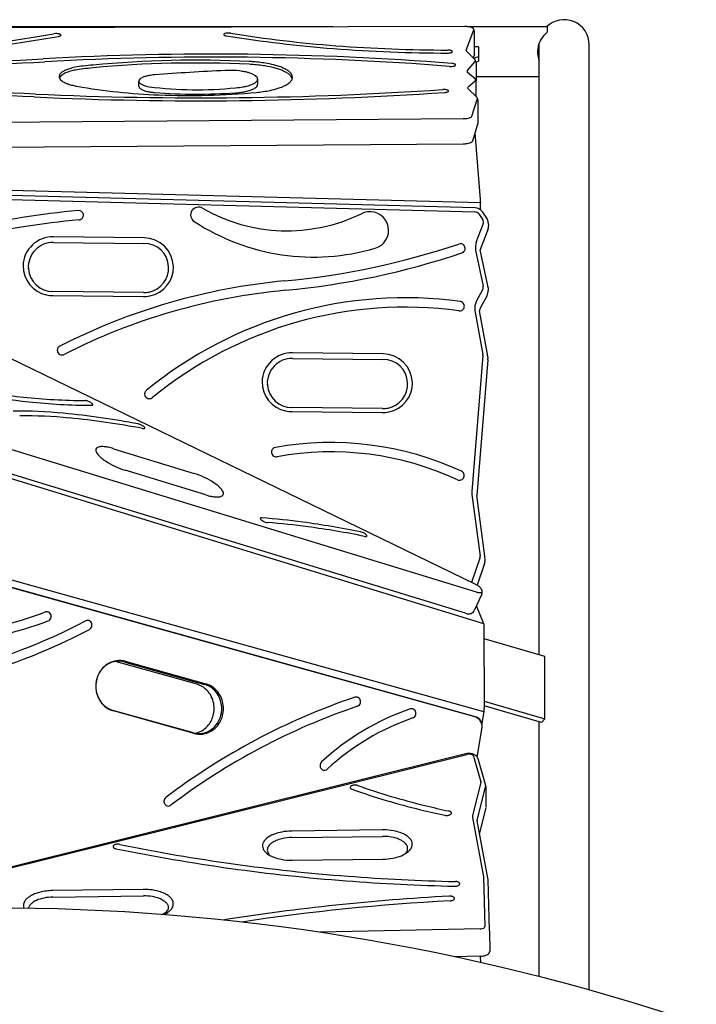
# Model space of a CAD drawing. Extents: x 0 to 21000, y 0 to 14850.
# Drawn here: x 10512 to 10963, y 8592 to 9249 of the extents above; entities that cross this region are included whole.
import ezdxf

# ---------------------------------------------------------------- set-up
doc = ezdxf.new("R2010")
doc.units = 0
doc.header["$LTSCALE"] = 10
doc.layers.add('D-STR', color=1, linetype='CONTINUOUS')

msp = doc.modelspace()

# ---------------------------------------------------------------- linework, layer by layer
at = {"layer": 'D-STR'}
for p, q in [((10720.346, 9244.226), (10225.841, 9244.224)), ((10808.532, 9244.437), (10270.923, 9243.153)), ((10809.467, 9228.669), (10814.448, 9242.389)), ((10863.381, 9244.227), (10811.309, 9244.227)), ((10814.91, 9225.997), (10814.911, 9241.086)), ((10863.381, 9244.227), (10863.381, 9240.633)), ((10863.381, 9240.633), (10863.381, 9240.633)), ((10858.088, 8825.527), (10858.086, 9233.375)), ((10891.49, 8601.972), (10891.487, 9232.34)), ((10815.305, 9222.25), (10809.731, 9227.807)), ((10814.87, 9225.776), (10814.045, 9223.506)), ((10817.661, 9230.851), (10814.91, 9230.851)), ((10817.66, 9230.851), (10817.66, 9221.472)), ((10810.181, 9215.109), (10815.378, 9221.233)), ((10817.66, 9224.336), (10814.349, 9223.203)), ((10815.931, 9220.88), (10817.66, 9221.472)), ((10815.999, 9220.193), (10815.998, 9208.228)), ((10815.316, 9209.566), (10810.356, 9213.861)), ((10591.011, 9204.675), (10591.012, 9208.055)), ((10670.3, 9205.999), (10670.3, 9209.379)), ((10810.688, 9204.24), (10815.328, 9208.332)), ((10858.108, 9210.826), (10815.998, 9210.826)), ((10816.089, 9197.795), (10816.089, 9207.435)), ((10816.588, 9197.329), (10810.65, 9202.875)), ((10813.249, 9184.711), (10816.865, 9196.574)), ((10817.315, 9180.149), (10817.317, 9195.239)), ((10271.94, 9179.039), (10807.495, 9183.044)), ((10817.287, 9179.963), (10813.671, 9168.1)), ((10818.881, 9129.188), (10815.363, 9173.649)), ((10271.949, 9162.309), (10807.504, 9166.314)), ((10275.21, 9141.592), (10818.919, 9127.086)), ((10290.765, 9134.887), (10815.255, 9120.895)), ((10815.365, 9123.549), (10290.875, 9137.542)), ((10818.861, 9122.393), (10818.917, 9126.742)), ((10818.921, 9127.302), (10818.921, 9128.207)), ((10815.401, 8872.565), (10300.332, 9122.493)), ((10823.13, 9116.73), (10820.498, 9120.71)), ((10817.824, 9119.478), (10820.456, 9115.498)), ((10824.164, 9113.574), (10824.265, 9111.497)), ((10816.064, 9100.776), (10820.754, 9112.65)), ((10823.834, 9108.888), (10819.143, 9097.014)), ((10534.122, 9100.571), (10594.44, 9099.896)), ((10594.455, 9103.548), (10534.136, 9104.222)), ((10815.618, 9095.426), (10820.744, 9071.413)), ((10823.874, 9071.557), (10818.748, 9095.569)), ((10594.013, 9067.052), (10533.695, 9067.727)), ((10820.442, 9069.299), (10816.048, 9061.127)), ((10824.005, 9070.553), (10824.106, 9068.477)), ((10533.634, 9065.071), (10593.953, 9064.397)), ((10823.365, 9065.2), (10818.971, 9057.027)), ((10815.091, 9055.035), (10820.485, 9025.856)), ((10823.632, 9025.914), (10818.283, 9054.856)), ((10693.58, 9023.196), (10753.898, 9022.522)), ((10753.913, 9026.173), (10693.594, 9026.848)), ((10820.526, 9025.042), (10813.116, 8934.396)), ((10823.817, 9022.187), (10816.42, 8931.709)), ((10823.729, 9025.079), (10823.83, 9023.003)), ((10405.408, 8993.23), (10816.011, 8867.458)), ((10753.471, 8989.678), (10693.153, 8990.352)), ((10693.092, 8987.697), (10753.411, 8987.022)), ((10808.846, 8853.215), (10398.244, 8978.987)), ((10821.213, 8846.283), (10401.765, 8974.764)), ((10574.082, 8962.971), (10627.823, 8946.509)), ((10635.656, 8932.135), (10581.915, 8948.597)), ((10813.168, 8932.406), (10818.68, 8891.386)), ((10821.852, 8891.29), (10816.42, 8931.709)), ((10821.212, 8787.514), (10401.763, 8904.272)), ((10815.607, 8784.225), (10404.829, 8898.569)), ((10816.009, 8783.825), (10405.231, 8898.169)), ((10822.001, 8888.683), (10821.9, 8890.76)), ((10818.537, 8889.961), (10812.927, 8873.765)), ((10821.663, 8886.326), (10816.663, 8871.89)), ((10819.814, 8865.954), (10814.832, 8854.964)), ((10820.018, 8868.151), (10819.554, 8869.293)), ((10821.213, 8846.283), (10816.337, 8858.283)), ((10821.417, 8817.251), (10821.429, 8844.803)), ((10861.878, 8824.42), (10821.425, 8836.231)), ((10629.851, 8805.86), (10576.11, 8820.819)), ((10581.066, 8820.768), (10634.807, 8805.809)), ((10581.912, 8821.181), (10635.653, 8806.222)), ((10861.877, 8782.807), (10861.878, 8824.42)), ((10821.417, 8817.251), (10821.427, 8789.693)), ((10821.425, 8794.618), (10861.877, 8782.807)), ((10627.441, 8773.494), (10573.7, 8788.454)), ((10627.842, 8773.095), (10574.101, 8788.054)), ((10821.212, 8787.514), (10819.925, 8779.702)), ((10859.717, 8780.373), (10821.427, 8791.552)), ((10858.089, 8610.915), (10858.088, 8780.848)), ((10859.717, 8780.373), (10861.877, 8782.807)), ((10816.772, 8757.355), (10820.016, 8777.048)), ((10816.793, 8757.325), (10820.036, 8777.018)), ((10809.01, 8759.458), (10378.7, 8652.271)), ((10381.606, 8652.495), (10809.752, 8759.143)), ((10814.3, 8757.993), (10819.189, 8740.902)), ((10822.267, 8739.01), (10817.378, 8756.1)), ((10819.196, 8740.497), (10813.624, 8718.036)), ((10816.8, 8715.103), (10822.373, 8737.564)), ((10822.42, 8737.956), (10822.546, 8724.128)), ((10822.499, 8723.736), (10818.259, 8706.644)), ((10813.592, 8717.046), (10820.898, 8677.494)), ((10824.032, 8675.427), (10816.754, 8714.778)), ((10753.404, 8708.78), (10693.086, 8707.988)), ((10693.151, 8703.664), (10753.469, 8704.455)), ((10693.586, 8688.503), (10753.905, 8689.295)), ((10820.898, 8677.494), (10821.751, 8644.278)), ((10824.95, 8641.594), (10824.032, 8675.427)), ((10593.943, 8669.059), (10533.625, 8668.268)), ((10533.69, 8663.943), (10594.008, 8664.734)), ((10818.667, 8642.678), (10711.956, 8640.455)), ((10824.952, 8641.528), (10825.078, 8627.7)), ((10818.908, 8624.526), (10801.413, 8624.162)), ((10818.808, 8624.524), (10818.916, 8620.343))]:
    msp.add_line(p, q, dxfattribs=at)
for centre, radius, start, end in [((10874.786, 9232.34), 16.7, 0.000278, 134.620433), ((10390.484, 10045.563), 818.658, 276.995473, 280.110527), ((10535.557, 9232.069), 7.671, 99.186425, 100.185135), ((10535.788, 9230.187), 9.566, 86.872133, 98.750683), ((10535.963, 9231.802), 7.944, 77.036783, 87.496185), ((10536.74, 9235.092), 4.563, 72.73488, 77.278052), ((10537.138, 9240.957), 3.031, 284.723647, 300.941837), ((10537.417, 9237.24), 2.311, 58.632788, 72.95754), ((10537.921, 9238.025), 1.378, 51.956389, 59.515549), ((10538.404, 9238.846), 0.57, 300.880938, 349.173174), ((10538.488, 9238.729), 0.475, 1.221955, 53.587355), ((10647.851, 9239.166), 0.182, 163.37864, 197.515986), ((10648.328, 9238.979), 0.694, 120.042044, 159.921351), ((10648.217, 9239.208), 0.548, 190.255169, 211.087554), ((10648.261, 9239.285), 0.628, 215.004708, 237.669452), ((10649.118, 9240.47), 2.089, 235.177326, 252.160706), ((10649.691, 9236.492), 3.53, 100.938604, 118.986556), ((10649.898, 9242.835), 4.579, 251.948523, 256.572776), ((10650.333, 9244.331), 6.136, 255.863248, 260.886165), ((10650.843, 9230.617), 9.517, 81.012228, 101.034404), ((10786.41, 10088.726), 861.425, 260.845711, 265.643638), ((10786.665, 10073.76), 844.496, 260.846512, 265.64384), ((10808.62, 9227.059), 17.379, 81.272756, 90.289781), ((10809.606, 9233.44), 10.922, 71.68409, 81.307203), ((10811.865, 9240.262), 3.735, 56.248257, 71.686791), ((10813.145, 9242.093), 1.502, 44.563511, 58.062296), ((10813.665, 9242.537), 0.822, 12.586294, 47.979735), ((10811.383, 9241.08), 3.528, 0.101065, 31.864866), ((10814.137, 9242.469), 0.32, 340.313676, 354.702235), ((10813.293, 9242.627), 1.178, 350.828499, 4.329051), ((10873.757, 9227.5), 16.737, 128.310259, 152.159391), ((10390.9, 10059.372), 834.419, 276.99638, 280.111007), ((10536.329, 9244.009), 6.189, 279.924821, 284.782432), ((10798.507, 10215.773), 986.999, 265.584575, 269.915385), ((10873.661, 9227.531), 16.635, 155.520839, 200.565932), ((10878.792, 9225.069), 22.326, 152.677394, 155.224945), ((10640.068, 7192.679), 2033.411, 85.48983, 93.181587), ((10798.493, 10233.568), 1006.767, 265.584129, 269.915389), ((10797.074, 9236.204), 9.402, 269.65323, 277.932231), ((10797.084, 9219.829), 8.946, 79.620916, 90.154191), ((10797.529, 9232.845), 6.012, 278.05645, 288.18779), ((10797.709, 9223.118), 5.599, 75.852737, 79.852713), ((10798.352, 9225.571), 3.063, 62.159808, 76.290226), ((10798.842, 9228.955), 1.907, 287.198842, 309.034729), ((10799.308, 9227.323), 1.068, 43.206676, 63.63348), ((10799.751, 9227.815), 0.449, 310.556534, 336.90894), ((10799.817, 9227.781), 0.383, 14.348568, 45.428468), ((10799.568, 9227.82), 0.623, 343.098715, 5.181182), ((10810.097, 9228.433), 0.673, 159.479684, 200.236059), ((10810.479, 9228.597), 1.088, 201.381727, 226.589525), ((10814.265, 9226), 0.645, 339.704224, 359.775053), ((10360.791, 12251.954), 3035.567, 268.568107, 273.163996), ((10360.79, 12233.606), 3015.246, 268.568113, 273.163945), ((10640.071, 7210.871), 2013.246, 85.489993, 93.181568), ((10623.261, 8571.192), 650.636, 95.532892, 96.123436), ((10629.007, 8496.228), 725.807, 87.180453, 95.413804), ((10629.007, 8494.357), 725.807, 87.180453, 95.413804), ((10659.633, 9117.564), 103.717, 85.640434, 87.194295), ((10659.624, 9115.499), 103.911, 86.424325, 87.194365), ((10660.558, 9126.899), 92.475, 80.76484, 86.561377), ((10661.052, 9132.924), 88.293, 79.750146, 85.800525), ((10666.074, 9160.309), 60.452, 74.246413, 79.815985), ((10671.324, 9178.989), 41.048, 69.86455, 74.220369), ((10799.426, 9212.349), 7.464, 77.042606, 85.754856), ((10800.121, 9215.176), 4.554, 72.981136, 77.58291), ((10800.76, 9217.235), 2.398, 58.901458, 73.197178), ((10800.656, 9220.684), 2.66, 293.030547, 303.221984), ((10801.555, 9218.482), 0.92, 45.492063, 61.165145), ((10801.82, 9218.898), 0.529, 303.725373, 353.418806), ((10801.891, 9218.803), 0.456, 4.351958, 47.298687), ((10812.358, 9219.286), 4.18, 44.296338, 45.163811), ((10814.051, 9220.937), 1.815, 43.008229, 44.294579), ((10814.694, 9221.533), 0.938, 39.633389, 43.207184), ((10814.825, 9221.7), 0.724, 319.806684, 323.156261), ((10814.486, 9221.949), 1.145, 323.348472, 333.111568), ((10815.005, 9221.788), 0.536, 28.951638, 39.818772), ((10812.471, 9220.187), 3.528, 0.101065, 31.864866), ((10814.811, 9221.684), 0.756, 24.637517, 28.759532), ((10814.12, 9221.367), 1.517, 22.218159, 24.643637), ((10814.922, 9221.733), 0.658, 332.74445, 342.178299), ((10815.242, 9221.863), 0.292, 13.832589, 15.275569), ((10814.864, 9221.777), 0.68, 10.307902, 13.288956), ((10813.765, 9221.568), 1.798, 8.354489, 10.579502), ((10813.824, 9221.572), 1.74, 5.110287, 8.522776), ((10816.347, 9221.246), 0.849, 158.772579, 160.321051), ((10815.497, 9221.577), 0.0641, 337.937574, 355.159868), ((10814.585, 9221.639), 0.975, 1.654756, 5.192552), ((10811.125, 9221.567), 4.437, 0.27901, 1.282754), ((10815.376, 9221.587), 0.185, 355.242215, 0.694607), ((10540.492, 9211.071), 2.688, 155.02311, 187.215604), ((10541.629, 9210.446), 3.984, 135.84537, 153.781208), ((10542.937, 9207.376), 5.754, 128.232089, 140.357116), ((10544.412, 9207.627), 7.945, 119.093703, 135.233935), ((10546.876, 9202.225), 12.238, 112.8998, 127.793638), ((10548.472, 9200.986), 15.725, 112.814791, 120.256948), ((10551.054, 9193.151), 22.226, 109.436123, 113.717657), ((10551.95, 9192.766), 24.651, 107.41859, 112.858278), ((10554.109, 9184.402), 31.492, 106.072916, 109.381861), ((10556.167, 9179.276), 38.785, 101.383742, 107.397116), ((10556.765, 9174.902), 41.356, 101.311745, 105.964763), ((10559.895, 9160.843), 57.591, 96.022274, 101.399235), ((10559.929, 9158.716), 57.849, 96.029048, 101.239927), ((10623.261, 8569.321), 650.636, 95.532892, 96.123436), ((10604.31, 9175.946), 36.412, 94.332993, 100.229613), ((10720.593, 7677.773), 1539.091, 92.680739, 94.435701), ((10651.358, 9155.387), 59.856, 89.17939, 92.632453), ((10651.569, 9159.334), 55.906, 81.295671, 89.338509), ((10654.213, 9177.105), 37.94, 76.487199, 81.180827), ((10656.832, 9187.962), 26.771, 72.05532, 76.507656), ((10659.451, 9195.885), 18.427, 66.486212, 72.212388), ((10661.583, 9200.794), 13.075, 61.689153, 66.469981), ((10663.381, 9204.131), 9.285, 57.112034, 61.691493), ((10665.314, 9206.97), 5.852, 43.53218, 57.909433), ((10664.888, 9153.146), 65.873, 75.621535, 80.818935), ((10669.665, 9171.846), 46.573, 71.649936, 75.601288), ((10673.775, 9184.026), 33.718, 66.851424, 71.761353), ((10675.557, 9190.337), 28.936, 64.488723, 69.997323), ((10677.742, 9193.194), 23.729, 61.783146, 66.957337), ((10679.812, 9199.086), 19.208, 57.489148, 64.704735), ((10682.096, 9201.058), 14.741, 52.254953, 62.243146), ((10684.358, 9206.073), 10.874, 45.523252, 57.901177), ((10686.119, 9206.171), 8.236, 37.936408, 52.613372), ((10687.871, 9209.584), 5.907, 27.41227, 45.974731), ((10689.996, 9210.676), 3.518, 2.181968, 27.559132), ((10799.173, 9227.414), 9.564, 265.290051, 278.92675), ((10799.361, 9225.805), 7.946, 279.388242, 283.390061), ((10800.444, 9221.263), 3.276, 283.359422, 292.485254), ((10810.791, 9214.539), 0.835, 136.967237, 177.739926), ((10810.623, 9214.573), 0.666, 180.040868, 192.006901), ((10810.996, 9214.705), 1.059, 194.795419, 232.80231), ((10540.577, 9211.201), 2.792, 189.625844, 214.958401), ((10541.269, 9208.799), 3.563, 140.864184, 157.486516), ((10542.698, 9212.675), 5.375, 214.892755, 232.031397), ((10545.04, 9215.476), 9.024, 231.249512, 239.373784), ((10547.883, 9220.177), 14.518, 239.170307, 244.976092), ((10550.934, 9226.698), 21.718, 244.957743, 250.885595), ((10554.474, 9236.895), 32.511, 250.876137, 256.5692), ((10592.847, 9207.991), 1.828, 133.964166, 181.695225), ((10592.33, 9208), 1.312, 182.764884, 210.513603), ((10593.732, 9208.842), 2.947, 210.768345, 230.703097), ((10594.415, 9206.417), 4.05, 123.629614, 134.480181), ((10595.349, 9210.743), 5.443, 230.211731, 240.829981), ((10596.765, 9203.066), 8.142, 115.172708, 124.33961), ((10597.356, 9214.194), 9.435, 240.400817, 246.694053), ((10598.409, 9199.586), 11.991, 109.894604, 115.206312), ((10598.978, 9217.86), 13.443, 246.525777, 251.513239), ((10600.372, 9194.084), 17.832, 105.780478, 109.810589), ((10602.39, 9186.762), 25.427, 100.298843, 105.668507), ((10657.111, 9229.699), 25.636, 284.709025, 289.262133), ((10659.609, 9222.513), 18.028, 289.298571, 294.978744), ((10663.544, 9214.352), 8.969, 294.212271, 307.983497), ((10666.546, 9210.465), 4.058, 308.34622, 326.32338), ((10667.312, 9208.858), 3.102, 25.117485, 43.66648), ((10668.009, 9209.484), 2.297, 326.469915, 352.834168), ((10668.023, 9206.137), 2.289, 334.416264, 350.729463), ((10668.452, 9209.388), 1.845, 354.065969, 25.258877), ((10668.728, 9206.004), 1.572, 351.369328, 359.824247), ((10677.283, 9227.185), 24.73, 292.559996, 298.621175), ((10682.954, 9217.154), 13.209, 297.870957, 311.785336), ((10687.326, 9212.171), 6.58, 312.309117, 329.245234), ((10689.091, 9208.47), 4.478, 16.301156, 38.115863), ((10689.593, 9210.775), 3.919, 329.843174, 0.516822), ((10814.779, 9208.857), 0.889, 5.61573, 52.881801), ((10814.818, 9209.011), 0.849, 306.906861, 355.453051), ((10812.561, 9207.429), 3.528, 0.101065, 31.864866), ((10329.306, 5034.496), 4169.432, 87.350943, 90.630802), ((10329.306, 5052.775), 4149.18, 87.350959, 90.630804), ((10631.823, 11595.373), 2400.407, 267.355546, 273.901513), ((10631.824, 11577.06), 2380.121, 267.355572, 273.901402), ((10557.538, 9248.958), 44.957, 256.341896, 260.014902), ((10620.326, 9609.353), 410.78, 260.105432, 267.779871), ((10592.188, 9204.681), 1.177, 180.309409, 192.447392), ((10593.053, 9204.904), 2.069, 193.315867, 222.122707), ((10594.075, 9205.802), 3.43, 221.79503, 232.222844), ((10595.672, 9207.852), 6.029, 232.159667, 240.522324), ((10597.517, 9211.067), 9.736, 240.381525, 248.597558), ((10599.314, 9215.505), 14.523, 248.386358, 253.143737), ((10600.479, 9222.246), 18.078, 251.41003, 255.525119), ((10601.282, 9221.863), 21.179, 253.035089, 256.674396), ((10602.506, 9230.092), 26.182, 255.520772, 259.726942), ((10603.22, 9230.045), 29.587, 256.675231, 261.510547), ((10629.614, 9454.325), 252.008, 262.755929, 275.917731), ((10604.393, 9237.398), 37.033, 261.395292, 265.615127), ((10629.898, 9569.937), 370.548, 265.614165, 273.976673), ((10624.66, 9678.516), 480.061, 267.582679, 275.365847), ((10652.17, 9253.853), 50.309, 273.905374, 279.696681), ((10652.08, 9251.372), 51.212, 273.937087, 278.966987), ((10653.958, 9239.371), 39.066, 278.989578, 283.01751), ((10654.609, 9239.509), 35.759, 279.715043, 284.594854), ((10656.067, 9230.132), 29.589, 283.067136, 286.708687), ((10658.13, 9223.215), 22.371, 286.741597, 291.085188), ((10661.387, 9214.992), 13.527, 290.7445, 299.920056), ((10664.579, 9209.443), 7.125, 299.929202, 310.836673), ((10667.028, 9206.641), 3.404, 310.488697, 333.987697), ((10661.719, 9283.586), 83.397, 275.389257, 281.638847), ((10667.303, 9255.998), 55.25, 281.739166, 287.592642), ((10672.978, 9237.667), 36.061, 287.801572, 292.487567), ((10794.459, 9192.325), 10.152, 86.862166, 93.909941), ((10794.632, 9194.524), 7.948, 77.851281, 87.240841), ((10794.514, 9210.813), 10.304, 273.614343, 277.825079), ((10795.238, 9205.521), 4.963, 277.865797, 284.888333), ((10795.114, 9196.706), 5.713, 74.036663, 77.972067), ((10795.619, 9204.027), 3.422, 285.148172, 300.416467), ((10796.055, 9199.911), 2.374, 58.099808, 74.583184), ((10796.716, 9200.939), 1.152, 50.758642, 58.993899), ((10797.071, 9201.57), 0.568, 299.520287, 349.491421), ((10797.158, 9201.456), 0.471, 1.284377, 52.62746), ((10811.271, 9203.464), 0.97, 126.884276, 175.475635), ((10811.242, 9203.607), 0.941, 184.05552, 231.005319), ((10815.805, 9196.471), 1.162, 32.499621, 47.604401), ((10813.788, 9195.232), 3.528, 0.101065, 31.864866), ((10816.114, 9196.678), 0.79, 23.254865, 31.761663), ((10816.278, 9196.744), 0.613, 0.348107, 23.634741), ((10816.298, 9196.749), 0.593, 342.841565, 359.863211), ((10807.458, 9200.401), 17.357, 270.202918, 277.904468), ((10808.217, 9194.657), 11.564, 278.095702, 287.193085), ((10810.265, 9188.095), 4.689, 286.990748, 302.569371), ((10812.066, 9185.213), 1.291, 304.059917, 334.014131), ((10812.592, 9184.911), 0.687, 337.39732, 343.046585), ((10816.68, 9180.151), 0.636, 342.841857, 359.862919), ((10807.452, 9184.917), 18.604, 270.228293, 277.943143), ((10808.26, 9178.914), 12.546, 278.07761, 287.063276), ((10810.435, 9171.805), 5.111, 287.140892, 302.451079), ((10812.434, 9168.585), 1.322, 304.203979, 319.961307), ((10812.771, 9168.401), 0.95, 315.384388, 342.85096), ((10737.009, 9125.406), 81.96, 2.317636, 2.645138), ((10668.109, 9122.606), 150.917, 2.126773, 2.321765), ((11138.333, 9124.846), 319.421, 179.559337, 179.659801), ((10608.951, 8502.942), 621.578, 95.390182, 109.286554), ((10550.875, 9118.626), 3.162, 10.14766, 95.55716), ((10630.79, 9118.791), 5.243, 145.430286, 194.475772), ((10630.794, 9118.679), 5.311, 60.237886, 144.455196), ((10689.913, 9221.886), 113.629, 240.192242, 295.902816), ((10745.128, 9108.14), 12.811, 96.820351, 115.822988), ((10745.27, 9108.566), 12.406, 286.005165, 97.703749), ((10815.071, 9117.523), 3.377, 35.371109, 86.875789), ((10815.201, 9117.194), 6.357, 33.570986, 88.526808), ((10608.944, 8503.106), 615.15, 95.390227, 109.286447), ((10550.871, 9118.68), 3.157, 275.292372, 9.172317), ((10630.784, 9118.9), 5.266, 195.635603, 236.51379), ((10707.649, 9236.518), 145.773, 236.817711, 286.346221), ((10818.23, 9113.825), 2.784, 335.035922, 36.923008), ((10817.896, 9113.267), 6.276, 2.800625, 33.491766), ((10818.001, 9111.193), 6.272, 338.437992, 2.782262), ((10533.515, 9084.477), 19.755, 88.197059, 178.330191), ((10533.802, 9084.021), 16.553, 88.894467, 183.77408), ((10594.332, 9083.807), 19.741, 1.653102, 89.643687), ((10828.238, 9097.067), 12.727, 163.055126, 187.407871), ((10594.513, 9083.514), 16.382, 2.621983, 90.256404), ((10639.574, 9591.739), 519.181, 275.371124, 288.522486), ((10805.529, 9096.459), 3.163, 38.304227, 108.711846), ((10805.582, 9096.468), 3.1, 288.255761, 351.061271), ((10805.728, 9096.525), 2.966, 349.536867, 39.679376), ((10824.84, 9094.762), 6.126, 158.431638, 172.974089), ((10639.567, 9591.904), 525.611, 275.371056, 288.522618), ((10533.453, 9084.797), 19.686, 179.257065, 258.286856), ((10533.313, 9084.099), 16.071, 182.789803, 184.165888), ((10533.759, 9084.254), 16.527, 184.591113, 269.776814), ((10594.416, 9083.564), 16.477, 281.917893, 2.435199), ((10594.38, 9084.121), 19.686, 281.713144, 0.742935), ((10727.048, 8660.59), 416.067, 95.361355, 116.978653), ((10727.043, 8660.747), 409.646, 95.361291, 116.978409), ((10594.199, 9084.012), 16.961, 269.37443, 282.32423), ((10817.998, 9070.727), 2.83, 329.696429, 14.025727), ((10817.838, 9068.173), 6.276, 331.723847, 2.775819), ((10817.746, 9070.249), 6.266, 2.788825, 12.051131), ((10533.634, 9084.688), 19.617, 257.703252, 270.62557), ((10594.198, 9084.014), 19.619, 269.282559, 282.296451), ((10768.895, 8790.634), 272.949, 82.300695, 129.318425), ((10805.032, 9057.96), 3.191, 68.201218, 82.28519), ((10805.103, 9058.046), 3.086, 11.389564, 68.84101), ((10829.536, 9055.887), 14.469, 158.769192, 183.375312), ((10768.887, 8790.781), 266.537, 82.300081, 129.286332), ((10805.035, 9058.048), 3.163, 262.201403, 329.809626), ((10805.268, 9057.994), 2.935, 328.421636, 13.015178), ((10824.378, 9054.117), 6.14, 151.706965, 173.085089), ((10539.564, 9028.541), 2.976, 178.21785, 228.183224), ((10539.672, 9028.62), 3.083, 116.717222, 179.743498), ((10539.788, 9028.702), 3.246, 227.131348, 257.549066), ((10539.74, 9028.729), 3.262, 258.470419, 296.813706), ((10692.973, 9007.103), 19.755, 88.197059, 178.330191), ((10693.26, 9006.646), 16.553, 88.894467, 183.77408), ((10753.971, 9006.14), 16.382, 2.621983, 90.256404), ((10753.79, 9006.433), 19.741, 1.653102, 89.643687), ((10817.468, 9025.295), 3.069, 355.272424, 10.526502), ((10817.471, 9024.775), 6.266, 2.788657, 10.472596), ((10817.572, 9022.698), 6.266, 355.326246, 2.788229), ((10582.279, 9633.657), 639.941, 257.655634, 263.869249), ((10587.004, 9640.16), 649.651, 257.655912, 263.869026), ((10597.978, 8999.426), 3.123, 130.589063, 170.050317), ((10692.911, 9007.423), 19.686, 179.257065, 258.286856), ((10692.771, 9006.724), 16.071, 182.789803, 184.165888), ((10693.218, 9006.88), 16.527, 184.591113, 269.776814), ((10753.874, 9006.189), 16.477, 281.917893, 2.435199), ((10753.838, 9006.747), 19.686, 281.713144, 0.742935), ((10558.003, 9414.932), 419.875, 263.975445, 269.614842), ((10598.03, 8999.454), 3.169, 170.712674, 223.547781), ((10598.069, 8999.611), 3.307, 225.055633, 270.936101), ((10598.009, 8999.554), 3.251, 272.015267, 310.412469), ((10562.311, 9417.898), 426.024, 263.97847, 269.621954), ((10555.188, 8991.219), 3.847, 86.547924, 89.918217), ((10555.084, 8990.333), 4.738, 72.687229, 85.934571), ((10553.5, 8985.171), 10.137, 66.700442, 72.822101), ((10554.071, 8986.177), 8.988, 53.221626, 67.508525), ((10557.448, 8990.736), 3.315, 37.815736, 52.787795), ((10559.553, 8996.699), 4.816, 269.456987, 272.800603), ((10559.777, 8992.31), 0.421, 271.597693, 301.741566), ((10559.747, 8992.434), 0.544, 297.53293, 338.90853), ((10559.244, 8992.124), 1.046, 17.761025, 38.090187), ((10559.883, 8992.315), 0.379, 348.343566, 19.789628), ((10753.657, 9006.638), 16.961, 269.37443, 282.32423), ((10509.076, 8648.342), 339.729, 84.649131, 90.325489), ((10513.411, 8651.275), 333.612, 84.64616, 90.326691), ((10492.497, 8472.403), 516.447, 79.050802, 84.637996), ((10497.069, 8477.953), 507.703, 79.049951, 84.635109), ((10693.092, 9007.314), 19.617, 257.703252, 270.62557), ((10753.656, 9006.64), 19.619, 269.282559, 282.296451), ((10589.299, 8972.713), 6.859, 74.623161, 79.12454), ((10588.521, 8970.182), 9.505, 64.042872, 74.144645), ((10589.152, 8971.252), 8.267, 51.648074, 64.733242), ((10594.657, 8982.35), 6.048, 259.05741, 262.757423), ((10594.16, 8978.418), 2.084, 262.6739, 283.503409), ((10592.473, 8975.499), 2.877, 36.446846, 51.042749), ((10594.554, 8976.794), 0.414, 282.989452, 334.585736), ((10594.099, 8976.658), 0.881, 8.67489, 38.585363), ((10594.722, 8976.758), 0.25, 325.388888, 7.569095), ((10564.332, 8962.011), 2.057, 144.386829, 179.22701), ((10564.193, 8961.998), 1.953, 126.858004, 141.686919), ((10564.957, 8960.86), 3.323, 105.821171, 125.629409), ((10566.175, 8956.63), 7.725, 89.461117, 105.96139), ((10566.301, 8947.27), 17.084, 84.496552, 90.180272), ((10565.509, 8939.507), 24.888, 78.449778, 84.393586), ((10562.836, 8926.558), 38.11, 72.845686, 78.411133), ((10682.647, 8960.704), 3.125, 100.004482, 165.303421), ((10719.072, 8759.264), 207.832, 65.198846, 100.242961), ((10565.182, 8962.133), 2.908, 181.865071, 202.971929), ((10568.493, 8963.539), 6.505, 202.99406, 215.834634), ((10572.157, 8966.082), 10.964, 215.394262, 223.21539), ((10578.609, 8972.085), 19.778, 223.090993, 230.022017), ((10585.99, 8980.852), 31.238, 229.979395, 236.394335), ((10682.454, 8960.678), 2.947, 163.869865, 211.293309), ((10682.648, 8960.697), 3.123, 209.742492, 266.738399), ((10682.688, 8960.763), 3.191, 266.091239, 280.170301), ((10719.065, 8759.433), 201.399, 65.199064, 100.243969), ((10597.429, 8998.571), 52.327, 236.700814, 252.763502), ((10612.309, 8896.535), 52.327, 56.700814, 72.763502), ((10804.883, 8945.174), 3.21, 245.284663, 338.067347), ((10804.886, 8945.015), 3.217, 34.657835, 65.01885), ((10804.891, 8945.088), 3.171, 339.459202, 33.632543), ((10623.747, 8914.254), 31.238, 49.979395, 56.394335), ((10631.128, 8923.021), 19.778, 43.090993, 50.022017), ((10637.581, 8929.024), 10.964, 35.394262, 43.21539), ((10646.902, 8968.548), 38.11, 252.845686, 258.411133), ((10644.229, 8955.599), 24.888, 258.449778, 264.393586), ((10643.436, 8947.836), 17.084, 264.496552, 270.180272), ((10643.563, 8938.476), 7.725, 269.461117, 285.96139), ((10644.781, 8934.246), 3.323, 285.821171, 305.629409), ((10641.245, 8931.566), 6.505, 22.99406, 35.834634), ((10645.545, 8933.108), 1.953, 306.858004, 321.686919), ((10645.405, 8933.095), 2.057, 324.386829, 359.22701), ((10644.556, 8932.973), 2.908, 1.865071, 22.971929), ((10820.632, 8933.596), 7.559, 173.922572, 189.05662), ((10672.645, 8916.388), 0.6, 155.641003, 181.961909), ((10672.392, 8916.435), 0.356, 117.689978, 145.73139), ((10672.718, 8915.814), 1.057, 88.272139, 117.694163), ((10672.64, 8912.173), 4.699, 85.561844, 88.663851), ((10638.399, 8453.197), 464.95, 82.325388, 85.730698), ((10672.637, 8916.454), 0.598, 188.333776, 213.734983), ((10673.744, 8917.071), 1.864, 210.617454, 224.948089), ((10675.912, 8919.184), 4.891, 224.530045, 237.712033), ((10677.709, 8921.861), 8.115, 237.081427, 240.252447), ((10678.506, 8923.123), 9.606, 239.854758, 255.31218), ((10677.317, 8918.662), 4.99, 255.536075, 265.430782), ((10642.864, 8457.82), 457.138, 82.324034, 85.7293), ((10619.417, 8316.895), 602.567, 78.569147, 82.267455), ((10624.184, 8323.648), 592.603, 78.569067, 82.26685), ((10737.422, 8900.554), 7.098, 74.120432, 78.524503), ((10736.666, 8898.158), 9.609, 63.656577, 73.691981), ((10737.443, 8899.502), 8.061, 51.069627, 64.366692), ((10742.887, 8910.639), 6.269, 258.469791, 262.107185), ((10742.338, 8906.605), 2.198, 261.849702, 282.797118), ((10740.748, 8903.655), 2.753, 35.447397, 50.258834), ((10742.7, 8904.919), 0.475, 285.282482, 339.660644), ((10742.255, 8904.707), 0.916, 18.776607, 36.501527), ((10742.712, 8904.84), 0.441, 348.797703, 21.60278), ((10815.247, 8891.011), 3.453, 342.294656, 6.231329), ((10815.642, 8890.455), 6.265, 2.788491, 7.653595), ((10815.738, 8888.379), 6.27, 340.89087, 2.783925), ((10807.159, 8855.576), 18.882, 63.450775, 64.119355), ((10808.46, 8858.029), 16.107, 55.641475, 63.690563), ((10811.696, 8862.759), 10.375, 48.804272, 55.652178), ((10814.655, 8866.14), 5.883, 38.783233, 48.806739), ((10821.012, 8883.714), 17.008, 252.908459, 255.49468), ((10819.47, 8877.807), 10.903, 255.56568, 259.179219), ((10818.833, 8874.539), 7.573, 259.266016, 263.975906), ((10818.59, 8871.992), 5.015, 263.681449, 277.226164), ((10819.059, 8868.374), 1.367, 276.808017, 302.272376), ((10817.567, 8868.481), 2.147, 22.178264, 38.765592), ((10819.305, 8867.924), 0.856, 304.461345, 329.260191), ((10816.595, 8867.406), 3.531, 335.72051, 7.50015), ((10818.761, 8867.638), 1.358, 19.4382, 22.155314), ((10819.546, 8867.731), 0.552, 333.710953, 359.99336), ((10819.201, 8867.774), 0.898, 357.218823, 20.545675), ((10453.076, 9050.473), 210.392, 254.627726, 291.049002), ((10529.608, 8851.57), 2.727, 81.021079, 110.89631), ((10529.476, 8851.315), 3.001, 22.98438, 79.29186), ((10528.939, 8851.13), 3.568, 341.735691, 22.350905), ((10811.788, 8862.73), 9.959, 252.823686, 259.708184), ((10811.317, 8860.222), 7.408, 259.82633, 266.132292), ((10811.189, 8858.328), 5.509, 266.127137, 277.240038), ((10811.319, 8857.066), 4.24, 277.647556, 292.46998), ((10811.526, 8856.544), 3.679, 292.591521, 311.936671), ((10811.638, 8856.415), 3.508, 311.988433, 335.575158), ((10374.737, 9190.989), 387.556, 269.953645, 297.805367), ((10453.07, 9049.529), 215.797, 254.629134, 291.045302), ((10529.466, 8850.921), 3.002, 291.263953, 342.372381), ((10556.791, 8845.742), 2.751, 90.96749, 117.659198), ((10556.707, 8845.576), 2.916, 26.136284, 89.25754), ((10556.58, 8845.172), 3.083, 298.01124, 348.208615), ((10556.087, 8845.303), 3.593, 347.765607, 25.687698), ((10819.93, 8845.716), 1.403, 16.743609, 23.844073), ((10819.359, 8845.543), 1.999, 10.579793, 16.771273), ((10818.593, 8845.395), 2.78, 5.676601, 10.672789), ((10817.816, 8845.007), 3.604, 6.605105, 10.604435), ((10816.793, 8844.888), 4.634, 2.562876, 6.609108), ((10815.8, 8844.837), 5.629, 359.647364, 2.624686), ((10374.722, 9190.095), 393.012, 269.952691, 297.803143), ((10578.876, 8805.59), 16.325, 120.00013, 153.950262), ((10578.439, 8805.753), 15.813, 120.573334, 149.116541), ((10577.377, 8807.516), 13.756, 74.445485, 120.500839), ((10578.036, 8807.178), 14.53, 74.434178, 120.261773), ((10572.404, 8807.51), 13.815, 74.441873, 79.005245), ((10580.608, 8804.604), 18.314, 153.558178, 213.52882), ((10580.435, 8804.595), 18.121, 149.213247, 190.000965), ((10625.899, 8791.87), 14.537, 49.454853, 74.223977), ((10630.757, 8791.471), 14.899, 44.388341, 74.258298), ((10631.264, 8791.026), 15.817, 33.609455, 73.889804), ((10579.588, 8804.305), 17.238, 189.540416, 221.712471), ((10624.323, 8790.188), 16.84, 13.519105, 49.099327), ((10628.872, 8789.739), 17.458, 350.376579, 44.122899), ((10629.17, 8789.666), 18.314, 333.558178, 33.52882), ((10578.514, 8803.243), 15.817, 213.609455, 253.889804), ((10577.75, 8802.655), 14.767, 221.677424, 254.079392), ((10877.291, 8376.516), 444.081, 108.665032, 127.165381), ((10622.906, 8789.717), 18.328, 345.280444, 13.914725), ((10736.029, 8794.659), 2.721, 77.091171, 108.538538), ((10735.874, 8794.373), 3.035, 20.929246, 75.440461), ((10735.909, 8793.978), 2.97, 288.909511, 337.4512), ((10735.366, 8794.22), 3.565, 337.213034, 20.311388), ((10877.2, 8375.81), 438.423, 108.666048, 127.166622), ((10629.356, 8789.341), 16.917, 311.419729, 351.429828), ((10826.465, 8631.381), 167.16, 108.989398, 132.770133), ((10772.942, 8786.866), 2.721, 77.355871, 108.805094), ((10772.789, 8786.582), 3.032, 21.16382, 75.707159), ((10772.277, 8786.426), 3.566, 337.444636, 20.537425), ((10811.202, 8789.374), 10.181, 349.474032, 355.563327), ((10812.232, 8789.277), 9.147, 355.672083, 356.110137), ((10813.094, 8789.75), 8.336, 352.463866, 357.044846), ((10814.485, 8789.669), 6.943, 357.120262, 0.202619), ((10624.065, 8789.338), 17.111, 318.352204, 345.522537), ((10630.902, 8788.68), 16.325, 300.00013, 333.950262), ((10826.35, 8630.728), 161.445, 108.994288, 132.775894), ((10772.82, 8786.187), 2.973, 289.173175, 337.685418), ((10813.91, 8778.298), 6.165, 22.483679, 74.019988), ((10813.092, 8777.527), 6.941, 356.04064, 65.146242), ((10813.526, 8778.094), 6.598, 350.619812, 22.846269), ((10631.12, 8786.679), 13.688, 254.410714, 269.582205), ((10631.742, 8787.092), 14.53, 254.434178, 300.261773), ((10625.839, 8787.658), 14.669, 280.572536, 318.649448), ((10630.907, 8787.508), 14.516, 270.114774, 311.616722), ((10811.182, 8750.644), 9.078, 91.483571, 103.846919), ((10811.098, 8753.702), 5.605, 98.476578, 103.900028), ((10811.223, 8752.704), 6.611, 90.094692, 98.274534), ((10811.254, 8750.701), 9.023, 74.159761, 91.948115), ((10811.258, 8753.26), 6.055, 82.489055, 90.426875), ((10811.521, 8754.918), 4.377, 62.395241, 83.071584), ((10811.762, 8752.615), 7.044, 62.064664, 73.885197), ((10812.594, 8754.232), 5.225, 41.831452, 61.81735), ((10715.201, 8751.691), 3.288, 132.9713, 186.7913), ((10812.638, 8757.084), 1.94, 41.668676, 61.990261), ((10813.334, 8757.703), 1.008, 16.679087, 41.682613), ((10813.333, 8754.925), 4.212, 16.196044, 41.509401), ((10715.131, 8751.586), 3.207, 185.066914, 228.929058), ((10714.823, 8751.203), 2.717, 228.518219, 301.43475), ((10714.779, 8751.352), 2.867, 300.647286, 312.51472), ((10818.444, 8740.686), 0.776, 345.897071, 16.185118), ((10732.568, 8737.033), 0.548, 174.927416, 200.295589), ((10733.145, 8736.978), 1.128, 131.661214, 174.760623), ((10732.934, 8737.158), 0.935, 199.698701, 204.343795), ((10733.268, 8737.302), 1.298, 204.045693, 228.522108), ((10733.679, 8736.41), 1.908, 120.351083, 132.291978), ((10733.64, 8737.685), 1.832, 227.729805, 237.231348), ((10734.018, 8738.27), 2.529, 237.213177, 242.346727), ((10734.297, 8735.378), 3.111, 116.133017, 120.562874), ((10734.437, 8739.056), 3.42, 242.244706, 250.793514), ((10734.887, 8734.151), 4.472, 105.426749, 116.002127), ((10892.475, 9186.66), 478.104, 250.554815, 256.265386), ((10735.033, 8733.545), 5.096, 98.698323, 105.19247), ((10735.224, 8732.235), 6.419, 79.566138, 98.612311), ((10735.535, 8733.961), 4.665, 70.65854, 79.485581), ((10893.239, 9180.684), 469.077, 250.554667, 256.26546), ((10818.46, 8737.919), 3.96, 0.539996, 15.988983), ((10820.853, 8737.944), 1.567, 345.96722, 0.445772), ((10611.229, 8727.796), 3.468, 178.226028, 211.835308), ((10610.983, 8727.853), 3.221, 127.462285, 179.106672), ((10610.755, 8727.548), 2.935, 212.607786, 266.809975), ((10610.647, 8727.423), 2.805, 268.874404, 307.060763), ((10907.184, 9243.129), 536.451, 256.171246, 257.940947), ((10907.68, 9236.127), 526.364, 256.171329, 257.940989), ((10796.755, 8716.891), 4.588, 74.359914, 77.94573), ((10796.902, 8717.366), 4.091, 65.127305, 74.557221), ((10797.378, 8718.387), 2.964, 58.222541, 65.169363), ((10797.876, 8719.176), 2.031, 49.567594, 58.428069), ((10798.424, 8719.807), 1.196, 29.120475, 49.966484), ((10798.534, 8720.036), 1.058, 309.75378, 338.661084), ((10798.993, 8720.105), 0.554, 12.644285, 30.849217), ((10798.585, 8720.041), 1.013, 337.352881, 341.626666), ((10798.142, 8719.934), 1.422, 357.872395, 11.86337), ((10799.029, 8719.858), 0.535, 345.331214, 2.496302), ((10796.369, 8724.453), 6.07, 258.013348, 281.093057), ((10796.364, 8724.62), 6.235, 280.847557, 284.943118), ((10796.931, 8722.462), 4.003, 285.068146, 290.749544), ((10797.278, 8721.536), 3.014, 290.822098, 309.891987), ((10815.875, 8717.469), 2.322, 165.882271, 190.504545), ((10818.327, 8714.722), 1.574, 165.984554, 177.958531), ((10691.943, 8677.612), 30.228, 100.536997, 108.98163), ((10693.565, 8668.974), 39.017, 90.703535, 100.557869), ((10753.928, 8668.757), 40.026, 89.356754, 90.749826), ((10754.076, 8671.514), 37.268, 79.281634, 89.536965), ((10755.406, 8678.388), 30.266, 71.007125, 79.334474), ((10757.736, 8685.163), 23.102, 65.011632, 71.002963), ((10678.532, 8698.128), 5.021, 159.500535, 203.907741), ((10680.025, 8697.504), 6.638, 138.022352, 158.968304), ((10683.728, 8694.169), 11.621, 123.820727, 138.009127), ((10688.459, 8687.07), 20.152, 108.361448, 123.762855), ((10685.874, 8691.342), 10.692, 123.382331, 133.006555), ((10688.773, 8686.837), 16.049, 112.976185, 123.174733), ((10691.617, 8680.064), 23.395, 102.643391, 112.912809), ((10693.513, 8671.473), 32.193, 90.644756, 102.590043), ((10753.986, 8672.812), 31.648, 76.882851, 90.936418), ((10756.035, 8681.736), 22.491, 68.472731, 76.806915), ((10758.224, 8687.247), 16.562, 59.828202, 68.519467), ((10760.857, 8691.76), 11.337, 50.510093, 59.869899), ((10760.378, 8690.688), 16.978, 56.572372, 65.218664), ((10763.207, 8694.558), 7.683, 38.592428, 50.763068), ((10763.742, 8695.689), 10.951, 43.448504, 56.846513), ((10766.603, 8698.356), 7.04, 23.732738, 43.705573), ((10768.458, 8699.155), 5.021, 339.500535, 23.907741), ((10574.662, 8697.66), 0.872, 157.190703, 210.322075), ((10574.858, 8697.555), 1.094, 133.820596, 156.113241), ((10574.978, 8697.842), 1.237, 210.204177, 229.51297), ((10575.746, 8696.615), 2.387, 117.507358, 133.570147), ((10575.432, 8698.334), 1.906, 228.741344, 236.561111), ((10575.816, 8698.908), 2.597, 236.475458, 244.005996), ((10576.249, 8695.694), 3.436, 109.406168, 117.858932), ((10576.32, 8699.94), 3.745, 243.999522, 253.78622), ((10576.681, 8694.472), 4.732, 102.645443, 109.430332), ((10576.692, 8701.135), 4.996, 253.510387, 258.44253), ((10576.998, 8693.05), 6.19, 78.607411, 102.621786), ((10821.455, 9897.851), 1226.487, 258.440773, 265.690404), ((10821.649, 9889.308), 1214.83, 258.440762, 265.690408), ((10680.387, 8698.927), 7.04, 203.732738, 223.705573), ((10683.248, 8701.594), 10.951, 223.448504, 236.846513), ((10680.941, 8695.36), 4.233, 161.637216, 200.912998), ((10681.854, 8695.04), 5.2, 145.898752, 161.459816), ((10681.712, 8695.638), 5.053, 200.732255, 216.784834), ((10683.502, 8693.897), 7.206, 133.069735, 145.719888), ((10758.531, 8710.212), 20.152, 288.361448, 303.762855), ((10763.877, 8697.545), 6.748, 314.551071, 330.406325), ((10765.024, 8695.975), 5.379, 17.27932, 38.865643), ((10763.262, 8703.114), 11.621, 303.820727, 318.009127), ((10765.387, 8696.673), 5.004, 330.54924, 343.400156), ((10766.346, 8696.371), 3.999, 343.626979, 17.496358), ((10766.965, 8699.778), 6.638, 318.022352, 338.968304), ((10686.612, 8706.595), 16.978, 236.572372, 245.218664), ((10683.194, 8696.668), 6.857, 216.264721, 226.756773), ((10689.255, 8712.12), 23.102, 245.011632, 251.002963), ((10691.585, 8718.895), 30.266, 251.007125, 259.334474), ((10692.914, 8725.769), 37.268, 259.281634, 269.536965), ((10693.062, 8728.526), 40.026, 269.356754, 270.749826), ((10753.425, 8728.309), 39.017, 270.703535, 280.557869), ((10755.047, 8719.671), 30.228, 280.536997, 288.98163), ((10831.742, 10006.321), 1335.425, 265.600013, 268.71523), ((10831.838, 9996.73), 1322.716, 265.600005, 268.715262), ((10802.061, 8667.995), 6.354, 83.28326, 88.919221), ((10802.233, 8669.287), 5.05, 75.331686, 83.503233), ((10802.493, 8670.27), 4.033, 64.024396, 75.375184), ((10802.957, 8671.236), 2.962, 59.287255, 63.908579), ((10803.499, 8672.127), 1.919, 48.830572, 59.611642), ((10803.922, 8672.592), 1.29, 30.741489, 49.402333), ((10531.213, 8641.768), 26.158, 104.296787, 114.563862), ((10533.994, 8630.666), 37.604, 90.57397, 104.225402), ((10594.478, 8629.578), 39.484, 84.33868, 90.774273), ((10595.17, 8635.107), 33.914, 73.92191, 84.58068), ((10597.89, 8644.589), 24.05, 64.928747, 73.893978), ((10801.963, 8677.938), 6.708, 268.609571, 275.290517), ((10802.093, 8676.563), 5.327, 275.259991, 284.701962), ((10802.361, 8675.565), 4.294, 284.623048, 297.457986), ((10803.333, 8673.707), 2.197, 297.30764, 310.227138), ((10803.934, 8672.991), 1.262, 310.367251, 329.798862), ((10804.169, 8672.826), 0.977, 331.252782, 339.110635), ((10804.168, 8672.73), 1.008, 14.399784, 31.126947), ((10803.784, 8672.989), 1.394, 338.491817, 349.85615), ((10804.56, 8672.829), 0.605, 358.66874, 14.52543), ((10804.575, 8672.844), 0.59, 350.221899, 357.223315), ((10520.708, 8657.685), 6.813, 140.391844, 157.898874), ((10523.574, 8655.28), 10.555, 127.085823, 140.251549), ((10527.371, 8650.166), 16.923, 114.552977, 126.898776), ((10528.259, 8649.082), 13.834, 113.877551, 127.879989), ((10532.148, 8640.347), 23.395, 100.782283, 113.926349), ((10534.063, 8631.505), 32.44, 90.666222, 101.184794), ((10594.519, 8632.48), 32.259, 80.110444, 90.895376), ((10595.988, 8640.229), 24.373, 69.094634, 80.383684), ((10598.997, 8648.112), 15.935, 57.564851, 69.088028), ((10602.185, 8653.123), 9.995, 44.978741, 57.583522), ((10601.122, 8651.451), 16.465, 55.353616, 64.996437), ((10604.326, 8656.023), 10.883, 42.815348, 55.547155), ((10607.13, 8658.584), 7.085, 24.326138, 43.038063), ((10609.22, 8659.474), 4.815, 345.924409, 24.912806), ((10878.367, 7180.235), 1486.515, 93.095021, 98.947241), ((10878.67, 7185.009), 1478.637, 93.0995, 98.522957), ((10798.463, 8658.174), 6.418, 86.234728, 93.182272), ((10798.324, 8668.869), 7.398, 273.061102, 276.761235), ((10798.535, 8658.99), 5.599, 75.746255, 86.416197), ((10798.569, 8666.843), 5.357, 276.716391, 282.954931), ((10798.866, 8665.555), 4.035, 282.947514, 292.432407), ((10798.849, 8660.252), 4.298, 68.374113, 75.663847), ((10799.244, 8664.683), 3.085, 292.123344, 307.901529), ((10799.257, 8661.266), 3.206, 60.69301, 68.471411), ((10799.747, 8662.108), 2.231, 48.438841, 61.083743), ((10800.376, 8663.248), 1.257, 307.378861, 331.288727), ((10800.448, 8662.895), 1.177, 28.059429, 48.562848), ((10801.061, 8662.873), 0.476, 331.170853, 346.702546), ((10801.037, 8663.187), 0.521, 8.073719, 30.135866), ((10800.064, 8663.108), 1.501, 346.739169, 0.519515), ((10800.364, 8663.086), 1.201, 1.711859, 8.349622), ((10493.659, 7182.866), 1473.813, 71.432616, 90.072949), ((10519.099, 8658.391), 5.056, 158.442443, 201.318992), ((10521.567, 8655.592), 4.34, 162.86882, 167.746925), ((10522.546, 8655.219), 5.385, 142.690805, 162.144568), ((10524.951, 8653.365), 8.422, 128.006064, 142.576847), ((10602.135, 8662.801), 11.214, 300.199576, 308.167204), ((10604.434, 8659.897), 7.51, 308.069162, 318.429512), ((10604.981, 8655.87), 6.076, 25.507168, 45.290189), ((10606.739, 8657.856), 4.432, 318.388484, 329.395033), ((10603.689, 8663.452), 11.756, 304.046952, 316.161519), ((10606.542, 8656.617), 4.346, 0.903531, 25.477959), ((10607.758, 8657.245), 3.243, 329.533573, 334.2957), ((10608.628, 8656.835), 2.281, 334.079169, 342.718383), ((10609.133, 8656.681), 1.754, 342.620473, 0.698864), ((10607.442, 8660.02), 6.673, 315.098592, 345.08813), ((10599.883, 8666.548), 15.585, 294.98722, 300.426221), ((10600.229, 8668.622), 17.977, 294.9438, 303.957906), ((10818.543, 8649.412), 6.735, 271.092028, 277.837715), ((10818.97, 8646.824), 4.114, 276.850437, 301.38816), ((10820.355, 8644.587), 1.483, 300.754184, 329.289638), ((10820.821, 8644.289), 0.93, 330.416373, 0.89475), ((10821.011, 8641.492), 3.941, 0.52275, 1.471828), ((10823.434, 8627.724), 1.645, 338.779021, 357.021894), ((10823.745, 8627.689), 1.333, 357.830636, 0.507747), ((10818.674, 8636.87), 12.346, 271.101943, 280.926233), ((10819.316, 8633.744), 9.156, 280.694458, 294.443459), ((10821.185, 8629.686), 4.688, 294.162023, 311.72663), ((10822.675, 8628.038), 2.466, 311.374317, 338.34071)]:
    msp.add_arc(centre, radius, start, end, dxfattribs=at)

doc.saveas('drawing.dxf')
